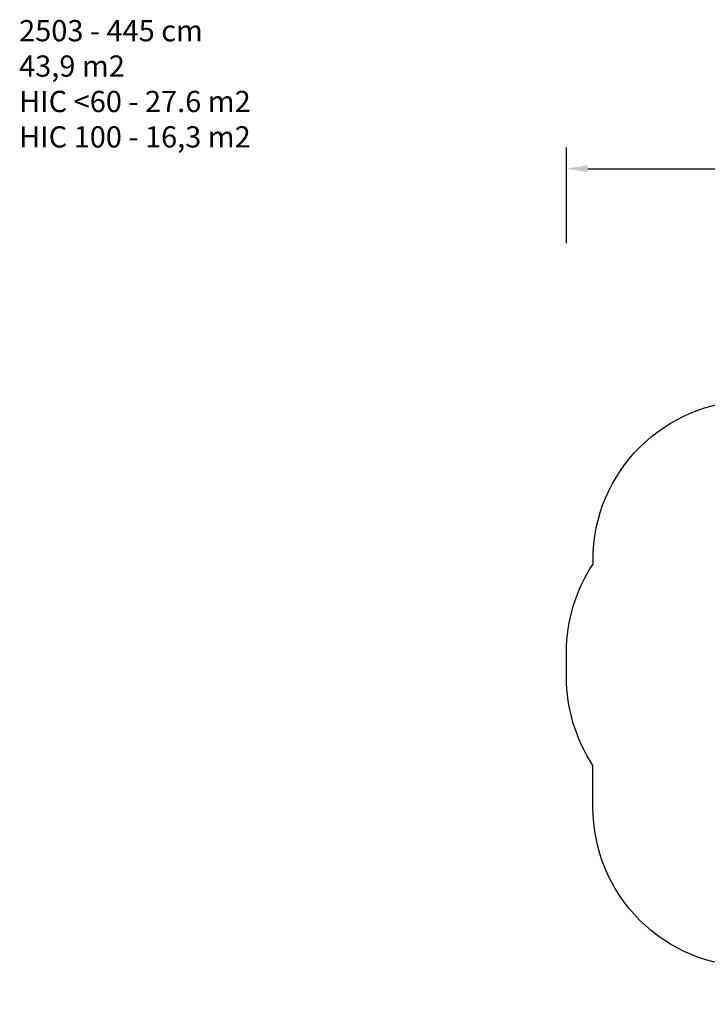
# Model space of a CAD drawing. Units: millimetres. Extents: x -416 to 3029, y 53 to 1717.
# Drawn here: x -416 to 232, y 189 to 1116 of the extents above; entities that cross this region are included whole.
import ezdxf

# ---------------------------------------------------------------- set-up
doc = ezdxf.new("R2010")
doc.units = ezdxf.units.MM
doc.header["$LTSCALE"] = 45
doc.header["$PDSIZE"] = -1
doc.layers.add('VP-DIM', color=7, linetype='Continuous')
doc.layers.add('VP-HIC', color=6, linetype='Continuous')
doc.layers.add('VP-EQ', color=7, linetype='Continuous', true_color=0x8a3492)
doc.dimstyles.get("Standard").update_dxf_attribs({"dimtxt": 14, "dimasz": 20, "dimexe": 20, "dimexo": 50, "dimgap": 20, "dimtad": 0, "dimdec": 0, "dimzin": 0, "dimdsep": 46, "dimtxsty": 'Standard', "dimcen": -0.09, "dimadec": 0, "dimazin": 0, "dimtfac": 1, "dimtdec": 4, "dimtofl": 0, "dimtmove": 0, "dimatfit": 3, "dimfxl": 70, "dimfxlon": 1, "dimtolj": 1, "dimtzin": 0, "dimarcsym": 0})

# ---------------------------------------------------------------- blocks, each defined once
blk = doc.blocks.new('*D1232')
at = {"layer": 'Defpoints', "color": 0}
for p in [(99.19, 975.54), (99.19, 508.39), (1214.19, 497.31)]:
    blk.add_point(p, dxfattribs=at)
at = {"layer": 'VP-DIM', "color": 0, "lineweight": -2}
for p, q in [((99.19, 905.54), (99.19, 995.54)), ((1214.19, 905.54), (1214.19, 995.54)), ((119.19, 975.54), (607.84, 975.54)), ((1194.19, 975.54), (685.17, 975.54))]:
    blk.add_line(p, q, dxfattribs=at)
at = {"layer": 'VP-DIM', "color": 0}
for points in [[(119.19, 978.87), (119.19, 972.2), (99.19, 975.54)], [(1194.19, 972.2), (1194.19, 978.87), (1214.19, 975.54)]]:
    blk.add_solid(points, dxfattribs=at)
at = {"layer": 'VP-DIM', "color": 0, "insert": (646.51, 975.54), "char_height": 14, "attachment_point": 5}
blk.add_mtext('\\A1;1115', dxfattribs=at)
blk = doc.blocks.new('Q2_2D')
at = {"layer": 'VP-EQ', "color": 0}
blk.add_lwpolyline([(666.31, 365.95, -0.398758), (516.51, 223.92), (502.68, 223.92, -0.365738), (309.13, 223.94), (274.08, 223.95, -0.414214), (124.09, 373.96), (124.1, 413.61, -0.147194), (99.19, 496.39), (99.19, 520.39, -0.147255), (124.12, 603.19), (124.12, 607.07, -0.413464), (273.75, 757.05), (276.31, 759.61, -0.198885), (382.37, 803.54), (423.54, 803.54, -0.198939), (529.61, 759.59), (533.09, 756.11, -0.342516), (665.07, 628, -0.125384), (712.92, 640.19), (1114.19, 640.19, -0.414214), (1214.19, 540.19), (1214.19, 454.42, -0.414214), (1114.19, 354.42), (712.92, 354.42, -0.12182)], format="xyb", close=True, dxfattribs=at)

msp = doc.modelspace()

# ---------------------------------------------------------------- linework, layer by layer
at = {"layer": 'VP-HIC', "color": 6}
msp.add_lwpolyline([(665.07, 628, 0.274569), (612.92, 540.19), (612.92, 454.42, 0.278348), (666.31, 365.95, -0.398758), (516.51, 223.92), (502.68, 223.92, -0.365738), (309.13, 223.94), (274.08, 223.95, -0.414214), (124.09, 373.96), (124.1, 413.61, -0.147194), (99.19, 496.39), (99.19, 520.39, -0.147255), (124.12, 603.19), (124.12, 607.07, -0.413464), (273.75, 757.05), (276.31, 759.61, -0.198885), (382.37, 803.54), (423.54, 803.54, -0.198939), (529.61, 759.59), (533.09, 756.11, -0.342516)], format="xyb", close=True, dxfattribs=at)

# ---------------------------------------------------------------- block references
at = {"layer": 'VP-EQ', "color": 0}
msp.add_blockref('Q2_2D', (0, 0), dxfattribs=at)

# ---------------------------------------------------------------- texts
at = {"layer": 'VP-DIM', "insert": (-416.23, 1115.53), "char_height": 20, "width": 455.0322, "attachment_point": 1}
msp.add_mtext('{2503 - 445 cm\\P43,9 m2\\P{\\C6;HIC <60 - 27.6 m2\\P\\C1;HIC 100 - 16,3 m2}}', dxfattribs=at)

# ---------------------------------------------------------------- dimensions: what is measured, and where the dimension line sits
at = {"layer": 'VP-DIM', "color": 0}
dim = msp.add_linear_dim(base=(99.19, 975.54), p1=(1214.19, 497.31), p2=(99.19, 508.39), dimstyle='Standard', dxfattribs=at)
dim.commit()
dim.dimension.update_dxf_attribs({"geometry": '*D1232', "text_midpoint": (646.51, 975.54), "dimtype": 160})

doc.saveas('drawing.dxf')
